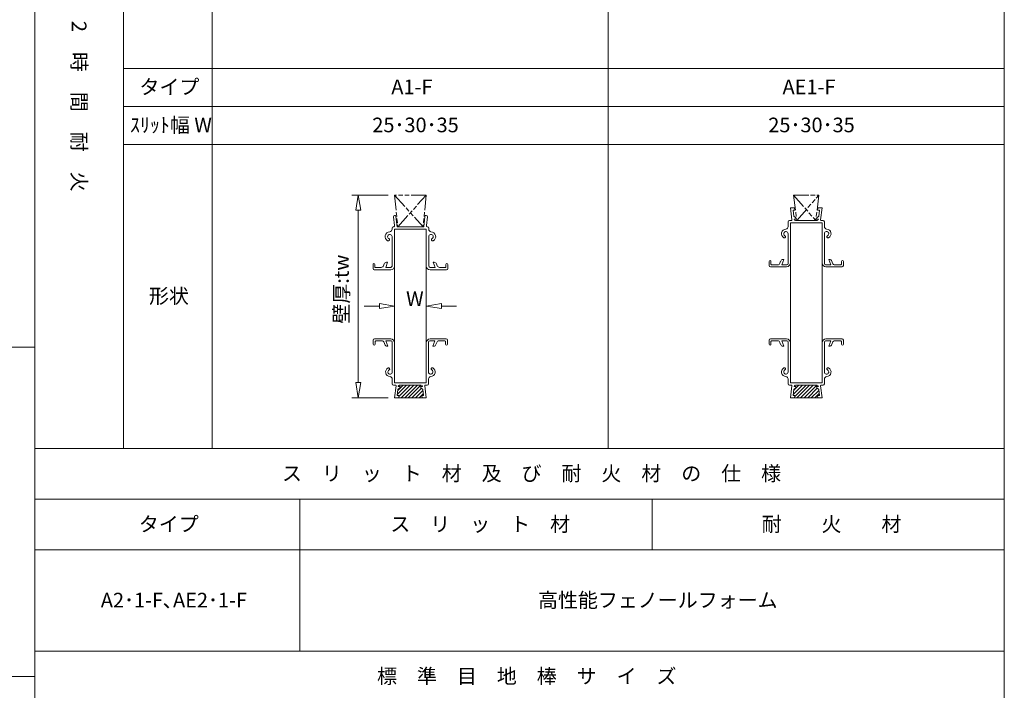
# Model space of a CAD drawing. Units: millimetres. Extents: x 5529 to 8189, y 143 to 1953.
# Drawn here: x 5952 to 6729, y 922 to 1451 of the extents above; entities that cross this region are included whole.
import ezdxf

# ---------------------------------------------------------------- set-up
doc = ezdxf.new("R2010")
doc.units = ezdxf.units.MM
doc.linetypes.add('SXF_二点鎖線', pattern=[23.5, 12, -1.5, 3.5, -1.5, 3.5, -1.5])
doc.layers.get('0').update_dxf_attribs({"lineweight": 13})
doc.styles.add('@ＭＳ ゴシック', font='txt')
doc.styles.add('ＭＳ ゴシック', font='txt')

# ---------------------------------------------------------------- blocks, each defined once
blk = doc.blocks.new('グループ6011')
at = {"color": 6, "linetype": 'Continuous', "lineweight": 13}
for p, q in [((0, 0), (-28.66, 0)), ((-23.66, 0), (-25.66, -12)), ((-21.66, -12), (-23.66, 0)), ((-25.66, -12), (-21.66, -12)), ((-23.66, -12), (-23.66, -148)), ((-25.66, -148), (-21.66, -148)), ((-23.66, -160), (-25.66, -148)), ((-21.66, -148), (-23.66, -160)), ((0, -160), (-28.66, -160))]:
    blk.add_line(p, q, dxfattribs=at)
at = {"color": 6, "style": 'ＭＳ ゴシック'}
blk.add_text('壁厚:tw', height=11.547, rotation=90, dxfattribs=at).set_placement((-31.14, -101.41))

msp = doc.modelspace()

# ---------------------------------------------------------------- linework, layer by layer
at = {"color": 2, "linetype": 'Continuous', "lineweight": 18}
msp.add_line((6729, 1852.78), (6729, 162.78), dxfattribs=at)
at = {"color": 3, "linetype": 'Continuous', "lineweight": 18}
for p, q in [((5964, 162.78), (5964, 1752.78)), ((6034, 1112.78), (6034, 1712.78)), ((6104, 1112.78), (6104, 1712.78)), ((6416.5, 1112.78), (6416.5, 1712.78)), ((6034, 1412.78), (6729, 1412.78)), ((6173, 952.78), (6173, 1072.78)), ((6451, 1072.78), (6451, 1032.78)), ((5964, 952.78), (6729, 952.78))]:
    msp.add_line(p, q, dxfattribs=at)
at = {"color": 3, "linetype": 'Continuous', "lineweight": 13}
for p, q in [((6034, 1412.78), (6729, 1412.78)), ((6034, 1382.78), (6729, 1382.78)), ((6034, 1352.78), (6729, 1352.78)), ((6563.43, 1302.78), (6560.18, 1302.78)), ((6560.18, 1302.78), (6561.36, 1293.34)), ((6562.25, 1300.78), (6562.82, 1296.18)), ((6563.68, 1300.78), (6562.25, 1300.78)), ((6563.43, 1302.78), (6563.68, 1300.78)), ((6581.93, 1302.78), (6581.68, 1300.78)), ((6581.68, 1300.78), (6583.12, 1300.78)), ((6581.93, 1302.78), (6585.18, 1302.78)), ((6583.12, 1300.78), (6582.54, 1296.18)), ((6585.18, 1302.78), (6584, 1293.34)), ((6247.68, 1288.78), (6246.92, 1295.68)), ((6249.81, 1287.78), (6248.91, 1295.9)), ((6270.81, 1287.78), (6271.71, 1295.9)), ((6272.93, 1288.78), (6273.7, 1295.68)), ((6558.38, 1287.88), (6558.38, 1291.78)), ((6560.87, 1292.78), (6559.38, 1292.78)), ((6560.18, 1290.98), (6560.18, 1259.28)), ((6560.18, 1290.98), (6585.18, 1290.98)), ((6562.82, 1296.18), (6564.43, 1294.78)), ((6564.56, 1293.78), (6563.12, 1293.78)), ((6563.14, 1293.66), (6563.12, 1293.78)), ((6564.13, 1292.78), (6581.24, 1292.78)), ((6564.56, 1293.78), (6564.43, 1294.78)), ((6580.81, 1293.78), (6580.93, 1294.78)), ((6580.81, 1293.78), (6582.24, 1293.78)), ((6582.54, 1296.18), (6580.93, 1294.78)), ((6582.23, 1293.66), (6582.24, 1293.78)), ((6584.5, 1292.78), (6585.98, 1292.78)), ((6585.18, 1290.98), (6585.18, 1259.28)), ((6586.98, 1287.88), (6586.98, 1291.78)), ((6245.81, 1286.78), (6245.81, 1285.78)), ((6247.81, 1285.78), (6247.81, 1256.78)), ((6247.81, 1285.78), (6272.81, 1285.78)), ((6249.81, 1287.78), (6270.81, 1287.78)), ((6272.81, 1285.78), (6272.81, 1256.78)), ((6274.81, 1286.78), (6274.81, 1285.78)), ((6558.38, 1258.78), (6558.38, 1282.33)), ((6586.98, 1258.78), (6586.98, 1282.33)), ((6245.81, 1256.78), (6245.81, 1280.03)), ((6274.81, 1256.78), (6274.81, 1280.03)), ((6240.81, 1255.78), (6242.31, 1259.78)), ((6242.31, 1259.78), (6241.56, 1259.78)), ((6278.31, 1259.78), (6279.06, 1259.78)), ((6279.81, 1255.78), (6278.31, 1259.78)), ((6543.38, 1260.33), (6543.38, 1257.28)), ((6544.88, 1260.33), (6544.88, 1258.28)), ((6551.94, 1259.12), (6552.51, 1260.74)), ((6553.38, 1257.78), (6554.88, 1262.08)), ((6554.88, 1262.08), (6554.4, 1262.08)), ((6591.98, 1257.78), (6590.48, 1262.08)), ((6590.48, 1262.08), (6590.97, 1262.08)), ((6593.42, 1259.12), (6592.86, 1260.74)), ((6600.48, 1260.33), (6600.48, 1258.28)), ((6601.98, 1260.33), (6601.98, 1257.28)), ((6230.81, 1258.03), (6230.81, 1254.78)), ((6244.81, 1253.78), (6231.81, 1253.78)), ((6232.31, 1258.03), (6232.31, 1255.78)), ((6232.31, 1255.78), (6237.29, 1255.78)), ((6239.16, 1257.08), (6239.69, 1258.48)), ((6244.81, 1255.78), (6240.81, 1255.78)), ((6275.81, 1255.78), (6279.81, 1255.78)), ((6275.81, 1253.78), (6288.81, 1253.78)), ((6281.46, 1257.08), (6280.93, 1258.48)), ((6288.31, 1255.78), (6283.33, 1255.78)), ((6288.31, 1258.03), (6288.31, 1255.78)), ((6289.81, 1258.03), (6289.81, 1254.78)), ((6557.18, 1256.28), (6544.38, 1256.28)), ((6545.38, 1257.78), (6550.06, 1257.78)), ((6557.38, 1257.78), (6553.38, 1257.78)), ((6587.98, 1257.78), (6591.98, 1257.78)), ((6588.18, 1256.28), (6600.98, 1256.28)), ((6599.98, 1257.78), (6595.31, 1257.78)), ((6231.01, 1195.23), (6231.01, 1198.28)), ((6244.81, 1199.28), (6232.01, 1199.28)), ((6232.51, 1195.23), (6232.51, 1197.28)), ((6233.01, 1197.78), (6237.68, 1197.78)), ((6245.01, 1197.78), (6241.01, 1197.78)), ((6241.01, 1197.78), (6242.51, 1193.48)), ((6246.01, 1196.78), (6246.01, 1173.23)), ((6274.61, 1196.78), (6274.61, 1173.23)), ((6275.61, 1197.78), (6279.61, 1197.78)), ((6275.81, 1199.28), (6288.61, 1199.28)), ((6279.61, 1197.78), (6278.11, 1193.48)), ((6287.61, 1197.78), (6282.93, 1197.78)), ((6288.11, 1195.23), (6288.11, 1197.28)), ((6289.61, 1195.23), (6289.61, 1198.28)), ((6543.38, 1195.23), (6543.38, 1198.28)), ((6557.18, 1199.28), (6544.38, 1199.28)), ((6544.88, 1195.23), (6544.88, 1197.28)), ((6545.38, 1197.78), (6550.06, 1197.78)), ((6557.38, 1197.78), (6553.38, 1197.78)), ((6553.38, 1197.78), (6554.88, 1193.48)), ((6558.38, 1196.78), (6558.38, 1173.23)), ((6586.98, 1196.78), (6586.98, 1173.23)), ((6587.98, 1197.78), (6591.98, 1197.78)), ((6588.18, 1199.28), (6600.98, 1199.28)), ((6591.98, 1197.78), (6590.48, 1193.48)), ((6599.98, 1197.78), (6595.31, 1197.78)), ((6600.48, 1195.23), (6600.48, 1197.28)), ((6601.98, 1195.23), (6601.98, 1198.28)), ((5529, 1192.78), (5964, 1192.78)), ((6239.57, 1196.44), (6240.13, 1194.82)), ((6242.51, 1193.48), (6242.02, 1193.48)), ((6247.81, 1164.58), (6247.81, 1196.28)), ((6272.81, 1164.58), (6272.81, 1196.28)), ((6278.11, 1193.48), (6278.59, 1193.48)), ((6281.05, 1196.44), (6280.48, 1194.82)), ((6551.94, 1196.44), (6552.51, 1194.82)), ((6554.88, 1193.48), (6554.4, 1193.48)), ((6560.18, 1164.58), (6560.18, 1196.28)), ((6585.18, 1164.58), (6585.18, 1196.28)), ((6590.48, 1193.48), (6590.97, 1193.48)), ((6593.42, 1196.44), (6592.86, 1194.82)), ((6246.01, 1167.68), (6246.01, 1163.78)), ((6274.61, 1167.68), (6274.61, 1163.78)), ((6558.38, 1167.68), (6558.38, 1163.78)), ((6586.98, 1167.68), (6586.98, 1163.78)), ((6248.49, 1162.78), (6247.01, 1162.78)), ((6247.81, 1164.58), (6272.81, 1164.58)), ((6247.81, 1152.78), (6248.99, 1162.22)), ((6249.87, 1154.78), (6250.45, 1159.38)), ((6250.45, 1159.38), (6252.06, 1160.78)), ((6250.76, 1161.91), (6250.75, 1161.78)), ((6252.18, 1161.78), (6250.75, 1161.78)), ((6251.75, 1162.78), (6268.86, 1162.78)), ((6252.18, 1161.78), (6252.06, 1160.78)), ((6268.43, 1161.78), (6269.87, 1161.78)), ((6268.43, 1161.78), (6268.56, 1160.78)), ((6270.17, 1159.38), (6268.56, 1160.78)), ((6269.85, 1161.91), (6269.87, 1161.78)), ((6270.74, 1154.78), (6270.17, 1159.38)), ((6272.81, 1152.78), (6271.63, 1162.22)), ((6272.12, 1162.78), (6273.61, 1162.78)), ((6560.87, 1162.78), (6559.38, 1162.78)), ((6560.18, 1164.58), (6585.18, 1164.58)), ((6560.18, 1152.78), (6561.36, 1162.22)), ((6562.25, 1154.78), (6562.82, 1159.38)), ((6562.82, 1159.38), (6564.43, 1160.78)), ((6563.14, 1161.91), (6563.12, 1161.78)), ((6564.56, 1161.78), (6563.12, 1161.78)), ((6564.13, 1162.78), (6581.24, 1162.78)), ((6564.56, 1161.78), (6564.43, 1160.78)), ((6580.81, 1161.78), (6582.24, 1161.78)), ((6580.81, 1161.78), (6580.93, 1160.78)), ((6582.54, 1159.38), (6580.93, 1160.78)), ((6582.23, 1161.91), (6582.24, 1161.78)), ((6583.12, 1154.78), (6582.54, 1159.38)), ((6585.18, 1152.78), (6584, 1162.22)), ((6584.5, 1162.78), (6585.98, 1162.78)), ((6251.06, 1152.78), (6247.81, 1152.78)), ((6251.31, 1154.78), (6249.87, 1154.78)), ((6251.06, 1152.78), (6251.31, 1154.78)), ((6269.56, 1152.78), (6269.31, 1154.78)), ((6269.31, 1154.78), (6270.74, 1154.78)), ((6269.56, 1152.78), (6272.81, 1152.78)), ((6563.43, 1152.78), (6560.18, 1152.78)), ((6563.68, 1154.78), (6562.25, 1154.78)), ((6563.43, 1152.78), (6563.68, 1154.78)), ((6581.93, 1152.78), (6581.68, 1154.78)), ((6581.68, 1154.78), (6583.12, 1154.78)), ((6581.93, 1152.78), (6585.18, 1152.78)), ((5964, 1112.78), (6729, 1112.78)), ((5964, 1072.78), (6729, 1072.78)), ((5964, 1032.78), (6729, 1032.78)), ((5529, 932.78), (5964, 932.78))]:
    msp.add_line(p, q, dxfattribs=at)
at = {"color": 2, "linetype": 'SXF_二点鎖線', "lineweight": 13}
for p, q in [((6247.81, 1312.78), (6250.31, 1287.78)), ((6247.81, 1312.78), (6270.31, 1287.78)), ((6272.81, 1312.78), (6247.81, 1312.78)), ((6250.31, 1287.78), (6272.81, 1312.78)), ((6272.81, 1312.78), (6270.31, 1287.78)), ((6250.31, 1287.78), (6270.31, 1287.78))]:
    msp.add_line(p, q, dxfattribs=at)
at = {"color": 2, "linetype": 'SXF_二点鎖線', "lineweight": 18}
for p, q in [((6562.68, 1312.78), (6580.18, 1292.78)), ((6562.68, 1312.78), (6565.18, 1292.78)), ((6562.68, 1312.78), (6582.68, 1312.78)), ((6565.18, 1292.78), (6582.68, 1312.78)), ((6582.68, 1312.78), (6580.18, 1292.78)), ((6565.18, 1292.78), (6580.18, 1292.78))]:
    msp.add_line(p, q, dxfattribs=at)
at = {"color": 7, "linetype": 'Continuous', "lineweight": 18}
for p, q in [((6560.18, 1259.28), (6560.18, 1196.28)), ((6585.18, 1196.28), (6585.18, 1259.28)), ((6247.81, 1256.78), (6247.81, 1196.28)), ((6272.81, 1196.28), (6272.81, 1256.78)), ((6249.95, 1155.39), (6257.34, 1162.78)), ((6250.35, 1158.62), (6254.52, 1162.78)), ((6250.76, 1161.85), (6251.68, 1162.78)), ((6251.18, 1153.79), (6260.17, 1162.78)), ((6253, 1152.78), (6263, 1162.78)), ((6255.83, 1152.78), (6265.83, 1162.78)), ((6258.66, 1152.78), (6268.66, 1162.78)), ((6261.49, 1152.78), (6269.05, 1160.35)), ((6264.31, 1152.78), (6270.25, 1158.72)), ((6562.32, 1155.39), (6569.72, 1162.78)), ((6562.73, 1158.62), (6566.89, 1162.78)), ((6563.13, 1161.85), (6564.06, 1162.78)), ((6563.56, 1153.79), (6572.55, 1162.78)), ((6565.38, 1152.78), (6575.38, 1162.78)), ((6568.2, 1152.78), (6578.2, 1162.78)), ((6571.03, 1152.78), (6581.03, 1162.78)), ((6573.86, 1152.78), (6581.43, 1160.35)), ((6576.69, 1152.78), (6582.63, 1158.72)), ((6251.06, 1152.78), (6269.56, 1152.78)), ((6267.14, 1152.78), (6270.57, 1156.21)), ((6560.18, 1152.79), (6560.18, 1152.74)), ((6563.43, 1152.78), (6581.93, 1152.78)), ((6579.52, 1152.78), (6582.94, 1156.21))]:
    msp.add_line(p, q, dxfattribs=at)
at = {"color": 6, "linetype": 'Continuous', "lineweight": 18}
for p, q in [((6235.81, 1225.18), (6223.81, 1225.18)), ((6235.81, 1227.18), (6247.81, 1225.18)), ((6235.81, 1227.18), (6235.81, 1223.18)), ((6235.81, 1223.18), (6247.81, 1225.18)), ((6284.81, 1227.18), (6272.81, 1225.18)), ((6284.81, 1223.18), (6272.81, 1225.18)), ((6284.81, 1227.18), (6284.81, 1223.18)), ((6284.81, 1225.18), (6296.81, 1225.18))]:
    msp.add_line(p, q, dxfattribs=at)
at = {"color": 3, "linetype": 'Continuous', "lineweight": 13}
for centre, radius, start, end in [((6247.91, 1295.79), 1, 6.34019, 186.34019), ((6272.7, 1295.79), 1, 353.65981, 173.65981), ((6559.38, 1291.78), 1, 90, 180), ((6560.87, 1293.28), 0.5, 270, 7.12502), ((6564.13, 1293.78), 1, 187.12502, 270), ((6581.24, 1293.78), 1, 270, 352.87498), ((6584.5, 1293.28), 0.5, 172.87498, 270), ((6585.98, 1291.78), 1, 0, 90), ((6244.06, 1280.03), 3.75, 90, 242.96431), ((6243.6, 1285.95), 2.21, 281.94418, 355.68397), ((6246.81, 1286.78), 1, 90, 180), ((6246.86, 1288.62), 0.836, 266.09545, 11.03749), ((6273.75, 1288.62), 0.836, 168.96251, 273.90455), ((6273.81, 1286.78), 1, 0, 90), ((6277.02, 1285.95), 2.21, 184.31603, 258.05582), ((6276.56, 1280.03), 3.75, 297.03569, 90), ((6556.63, 1282.33), 3.55, 90, 244.28072), ((6556.63, 1282.33), 1.75, 0, 244.28072), ((6556.17, 1288.05), 2.21, 281.94418, 355.68397), ((6589.19, 1288.05), 2.21, 184.31603, 258.05582), ((6588.73, 1282.33), 1.75, 295.71928, 180), ((6588.73, 1282.33), 3.55, 295.71928, 90), ((6244.06, 1280.03), 1.75, 0, 242.96431), ((6242.81, 1277.58), 1, 242.96431, 62.96431), ((6276.56, 1280.03), 1.75, 297.03569, 180), ((6277.81, 1277.58), 1, 117.03569, 297.03569), ((6555.48, 1279.94), 0.9, 244.28072, 64.28072), ((6589.88, 1279.94), 0.9, 115.71928, 295.71928), ((6231.56, 1258.03), 0.75, 90, 180), ((6231.56, 1258.03), 0.75, 0, 90), ((6241.56, 1257.78), 2, 90, 159.44395), ((6279.06, 1257.78), 2, 20.55605, 90), ((6289.06, 1258.03), 0.75, 90, 180), ((6289.06, 1258.03), 0.75, 0, 90), ((6544.13, 1260.33), 0.75, 0, 180), ((6550.06, 1259.78), 2, 270, 340.76933), ((6554.4, 1260.08), 2, 90, 160.76933), ((6557.18, 1259.28), 3, 270, 0), ((6557.38, 1258.78), 1, 270, 0), ((6588.18, 1259.28), 3, 180, 270), ((6587.98, 1258.78), 1, 180, 270), ((6590.97, 1260.08), 2, 19.23067, 90), ((6595.31, 1259.78), 2, 199.23067, 270), ((6601.23, 1260.33), 0.75, 0, 180), ((6231.81, 1254.78), 1, 180, 270), ((6237.29, 1257.78), 2, 270, 339.44395), ((6244.81, 1256.78), 3, 270, 0), ((6244.81, 1256.78), 1, 270, 0), ((6275.81, 1256.78), 3, 180, 270), ((6275.81, 1256.78), 1, 180, 270), ((6283.33, 1257.78), 2, 200.55605, 270), ((6288.81, 1254.78), 1, 270, 0), ((6544.38, 1257.28), 1, 180, 270), ((6545.38, 1258.28), 0.5, 180, 270), ((6599.98, 1258.28), 0.5, 270, 0), ((6600.98, 1257.28), 1, 270, 0), ((6232.01, 1198.28), 1, 90, 180), ((6233.01, 1197.28), 0.5, 90, 180), ((6237.68, 1195.78), 2, 19.23067, 90), ((6244.81, 1196.28), 3, 0, 90), ((6245.01, 1196.78), 1, 0, 90), ((6275.81, 1196.28), 3, 90, 180), ((6275.61, 1196.78), 1, 90, 180), ((6282.93, 1195.78), 2, 90, 160.76933), ((6287.61, 1197.28), 0.5, 0, 90), ((6288.61, 1198.28), 1, 0, 90), ((6544.38, 1198.28), 1, 90, 180), ((6545.38, 1197.28), 0.5, 90, 180), ((6550.06, 1195.78), 2, 19.23067, 90), ((6557.18, 1196.28), 3, 0, 90), ((6557.38, 1196.78), 1, 0, 90), ((6588.18, 1196.28), 3, 90, 180), ((6587.98, 1196.78), 1, 90, 180), ((6595.31, 1195.78), 2, 90, 160.76933), ((6599.98, 1197.28), 0.5, 0, 90), ((6600.98, 1198.28), 1, 0, 90), ((6231.76, 1195.23), 0.75, 180, 0), ((6242.02, 1195.48), 2, 199.23067, 270), ((6278.59, 1195.48), 2, 270, 340.76933), ((6288.86, 1195.23), 0.75, 180, 0), ((6544.13, 1195.23), 0.75, 180, 0), ((6554.4, 1195.48), 2, 199.23067, 270), ((6590.97, 1195.48), 2, 270, 340.76933), ((6601.23, 1195.23), 0.75, 180, 0), ((6244.26, 1173.23), 3.55, 115.71928, 270), ((6244.26, 1173.23), 1.75, 115.71928, 0), ((6243.11, 1175.62), 0.9, 295.71928, 115.71928), ((6276.36, 1173.23), 1.75, 180, 64.28072), ((6276.36, 1173.23), 3.55, 270, 64.28072), ((6277.51, 1175.62), 0.9, 64.28072, 244.28072), ((6556.63, 1173.23), 3.55, 115.71928, 270), ((6556.63, 1173.23), 1.75, 115.71928, 0), ((6555.48, 1175.62), 0.9, 295.71928, 115.71928), ((6588.73, 1173.23), 1.75, 180, 64.28072), ((6588.73, 1173.23), 3.55, 270, 64.28072), ((6589.88, 1175.62), 0.9, 64.28072, 244.28072), ((6243.8, 1167.52), 2.21, 4.31603, 78.05582), ((6276.82, 1167.52), 2.21, 101.94418, 175.68397), ((6556.17, 1167.52), 2.21, 4.31603, 78.05582), ((6589.19, 1167.52), 2.21, 101.94418, 175.68397), ((6247.01, 1163.78), 1, 180, 270), ((6248.49, 1162.28), 0.5, 352.87498, 90), ((6251.75, 1161.78), 1, 90, 172.87498), ((6268.86, 1161.78), 1, 7.12502, 90), ((6272.12, 1162.28), 0.5, 90, 187.12502), ((6273.61, 1163.78), 1, 270, 0), ((6559.38, 1163.78), 1, 180, 270), ((6560.87, 1162.28), 0.5, 352.87498, 90), ((6564.13, 1161.78), 1, 90, 172.87498), ((6581.24, 1161.78), 1, 7.12502, 90), ((6584.5, 1162.28), 0.5, 90, 187.12502), ((6585.98, 1163.78), 1, 270, 0)]:
    msp.add_arc(centre, radius, start, end, dxfattribs=at)

# ---------------------------------------------------------------- block references
msp.add_blockref('グループ6011', (6242.81, 1312.78))

# ---------------------------------------------------------------- texts
at = {"color": 7, "style": '@ＭＳ ゴシック'}
msp.add_text('2\u3000時\u3000間\u3000耐\u3000火', height=11.547, rotation=270, dxfattribs=at).set_placement((5993.12, 1450.28))
at = {"color": 7, "style": 'ＭＳ ゴシック'}
for s, p in [('タイプ', (6046.5, 1392.39)), ('ｽﾘｯﾄ幅 W', (6039, 1362.39)), ('形状', (6054, 1227.39)), ('タイプ', (6046, 1047.39)), ('ス\u3000リ\u3000ッ\u3000ト\u3000材', (6244.5, 1047.39)), ('耐\u3000\u3000火\u3000\u3000材', (6537.5, 1047.39))]:
    msp.add_text(s, height=11.547, dxfattribs=at).set_placement(p)
at = {"color": 6, "style": 'ＭＳ ゴシック'}
for s, height, p in [('A1-F', 11.547, (6245.25, 1392.39)), ('AE1-F', 11.547, (6554, 1392.39)), ('25･30･35', 11.547, (6230.25, 1362.39)), ('25･30･35', 11.547, (6542.75, 1362.39)), ('W', 11.55, (6256.91, 1225.2)), ('ス\u3000リ\u3000ッ\u3000ト\u3000材\u3000及\u3000び\u3000耐\u3000火\u3000材\u3000の\u3000仕\u3000様', 11.5473, (6159, 1087.39)), ('A2･1-F､AE2･1-F', 11.5473, (6016, 987.39)), ('高性能フェノールフォーム', 11.5473, (6361, 987.39)), ('標\u3000準\u3000目\u3000地\u3000棒\u3000サ\u3000イ\u3000ズ', 11.5473, (6234, 927.39))]:
    msp.add_text(s, height=height, dxfattribs=at).set_placement(p)

doc.saveas('drawing.dxf')
